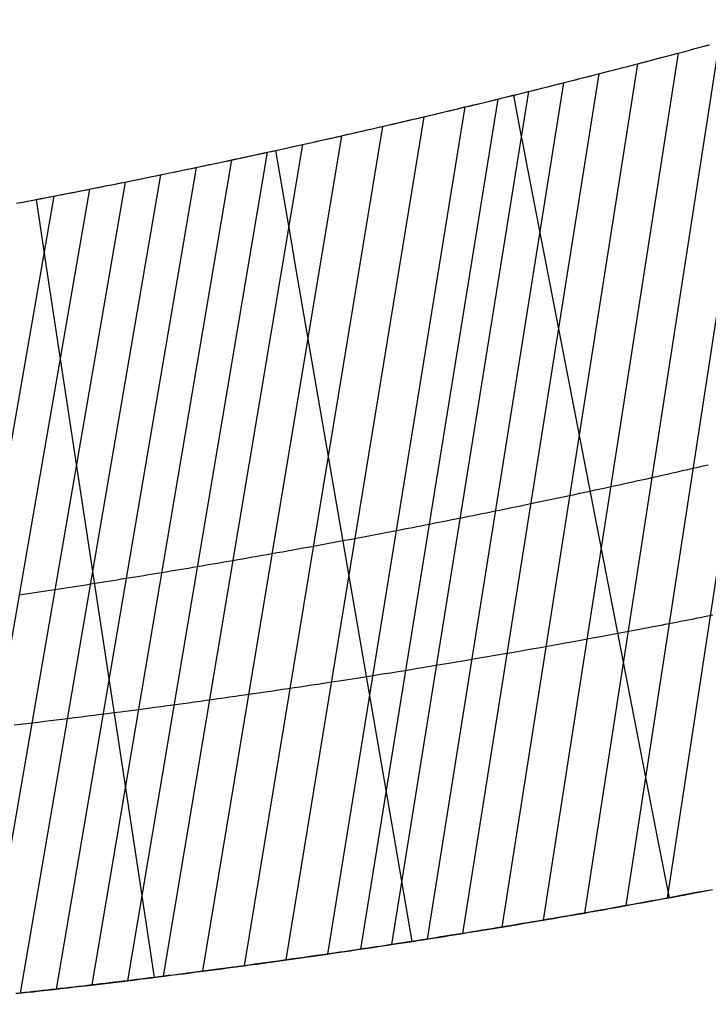
# Model space of a CAD drawing. Units: millimetres. Extents: x 24271 to 133036, y -654612 to 48087.
# Drawn here: x 56842 to 62190, y -620374 to -612726 of the extents above; entities that cross this region are included whole.
import ezdxf

# ---------------------------------------------------------------- set-up
doc = ezdxf.new("R2010")
doc.units = ezdxf.units.MM
doc.header["$LTSCALE"] = 1000
doc.header["$MEASUREMENT"] = 0
doc.layers.add('玻璃', color=4, linetype='Continuous', true_color=0x00ffff)
doc.layers.add('玻璃划分', color=5, linetype='Continuous', true_color=0x0000ff)

msp = doc.modelspace()

# ---------------------------------------------------------------- linework, layer by layer
at = {"layer": '玻璃'}
for p, q in [((62907.5, -612726.5), (61870.1, -619549.4)), ((62590.9, -612814.3), (61549.3, -619608.1)), ((62274, -612900.7), (61228.1, -619665.2)), ((61956.4, -612985.8), (61996.1, -612975.2)), ((61996.1, -612975.2), (62035.8, -612964.7)), ((62035.8, -612964.7), (62075.5, -612954.1)), ((62075.5, -612954.1), (62115.2, -612943.4)), ((62115.2, -612943.4), (62154.9, -612932.8)), ((62154.9, -612932.8), (62194.6, -612922.1)), ((61956.4, -612985.8), (60906.6, -619720.7)), ((61678.4, -613059), (61718.1, -613048.6)), ((61718.1, -613048.6), (61757.8, -613038.2)), ((61757.8, -613038.2), (61797.5, -613027.8)), ((61797.5, -613027.8), (61837.3, -613017.3)), ((61837.3, -613017.3), (61877, -613006.8)), ((61877, -613006.8), (61916.7, -612996.3)), ((61916.7, -612996.3), (61956.4, -612985.8)), ((61638.7, -613069.4), (60585, -619774.6)), ((61376.5, -613137.1), (61414, -613127.5)), ((61414, -613127.5), (61451.4, -613117.9)), ((61451.4, -613117.9), (61488.9, -613108.2)), ((61488.9, -613108.2), (61526.3, -613098.5)), ((61526.3, -613098.5), (61563.8, -613088.8)), ((61563.8, -613088.8), (61601.2, -613079.1)), ((61601.2, -613079.1), (61638.7, -613069.4)), ((61638.7, -613069.4), (61678.4, -613059)), ((61339, -613146.8), (60281.6, -619824.1)), ((61065.9, -613216.1), (61100, -613207.5)), ((61100, -613207.5), (61134.2, -613198.9)), ((61134.2, -613198.9), (61168.4, -613190.2)), ((61168.4, -613190.2), (61202.5, -613181.6)), ((61202.5, -613181.6), (61236.6, -613172.9)), ((61236.6, -613172.9), (61270.8, -613164.2)), ((61270.8, -613164.2), (61304.9, -613155.5)), ((61304.9, -613155.5), (61339, -613146.8)), ((61339, -613146.8), (61376.5, -613137.1)), ((60792.5, -613284.4), (59728.9, -619910.5)), ((61065.9, -613216.1), (60005.3, -619867.8)), ((60733.3, -613299), (60792.5, -613284.4)), ((60792.5, -613284.4), (60826.7, -613275.9)), ((60826.7, -613275.9), (60860.9, -613267.4)), ((60860.9, -613267.4), (60895, -613258.9)), ((60895, -613258.9), (60929.2, -613250.4)), ((60929.2, -613250.4), (60963.4, -613241.8)), ((60963.4, -613241.8), (60997.6, -613233.3)), ((60997.6, -613233.3), (61031.7, -613224.7)), ((61031.7, -613224.7), (61065.9, -613216.1)), ((60555.7, -613342.7), (59489.3, -619946.5)), ((60459.8, -613366), (60491.7, -613358.2)), ((60491.7, -613358.2), (60523.7, -613350.5)), ((60523.7, -613350.5), (60555.7, -613342.7)), ((60555.7, -613342.7), (60614.9, -613328.2)), ((60614.9, -613328.2), (60674.1, -613313.6)), ((60674.1, -613313.6), (60733.3, -613299)), ((60299.9, -613404.6), (59231.1, -619984.3)), ((60140.2, -613442.8), (60180.1, -613433.3)), ((60180.1, -613433.3), (60220, -613423.8)), ((60220, -613423.8), (60259.9, -613414.2)), ((60259.9, -613414.2), (60299.9, -613404.6)), ((60299.9, -613404.6), (60331.8, -613397)), ((60331.8, -613397), (60363.8, -613389.2)), ((60363.8, -613389.2), (60395.8, -613381.5)), ((60395.8, -613381.5), (60427.8, -613373.8)), ((60427.8, -613373.8), (60459.8, -613366)), ((59980.5, -613480.6), (58908.3, -620030.2)), ((59820.5, -613518.2), (59860.5, -613508.8)), ((59860.5, -613508.8), (59900.5, -613499.4)), ((59900.5, -613499.4), (59940.5, -613490.1)), ((59940.5, -613490.1), (59980.5, -613480.6)), ((59980.5, -613480.6), (60020.5, -613471.2)), ((60020.5, -613471.2), (60060.4, -613461.8)), ((60060.4, -613461.8), (60100.3, -613452.3)), ((60100.3, -613452.3), (60140.2, -613442.8)), ((59660.3, -613555.3), (58585.1, -620074.6)), ((59500.2, -613592.1), (59540.3, -613582.9)), ((59540.3, -613582.9), (59580.3, -613573.7)), ((59580.3, -613573.7), (59620.3, -613564.5)), ((59620.3, -613564.5), (59660.3, -613555.3)), ((59660.3, -613555.3), (59700.3, -613546.1)), ((59700.3, -613546.1), (59740.4, -613536.8)), ((59740.4, -613536.8), (59780.4, -613527.5)), ((59780.4, -613527.5), (59820.5, -613518.2)), ((59340.1, -613628.5), (58261.8, -620117.5)), ((59151.1, -613670.9), (59188.9, -613662.5)), ((59188.9, -613662.5), (59226.7, -613654)), ((59226.7, -613654), (59264.5, -613645.5)), ((59264.5, -613645.5), (59302.3, -613637)), ((59302.3, -613637), (59340.1, -613628.5)), ((59340.1, -613628.5), (59380.2, -613619.4)), ((59380.2, -613619.4), (59420.2, -613610.3)), ((59420.2, -613610.3), (59460.2, -613601.2)), ((59460.2, -613601.2), (59500.2, -613592.1)), ((59037.6, -613696.2), (57956.9, -620156.5)), ((58797, -613749.1), (58831.4, -613741.6)), ((58831.4, -613741.6), (58865.7, -613734.1)), ((58865.7, -613734.1), (58900.1, -613726.5)), ((58900.1, -613726.5), (58934.5, -613719)), ((58934.5, -613719), (58968.8, -613711.4)), ((58968.8, -613711.4), (59003.2, -613703.8)), ((59003.2, -613703.8), (59037.6, -613696.2)), ((59037.6, -613696.2), (59075.4, -613687.8)), ((59075.4, -613687.8), (59113.2, -613679.4)), ((59113.2, -613679.4), (59151.1, -613670.9)), ((58487.5, -613815.9), (57401.9, -620224.1)), ((58762.6, -613756.6), (57679.5, -620190.8)), ((58453, -613823.2), (58487.5, -613815.9)), ((58487.5, -613815.9), (58521.9, -613808.5)), ((58521.9, -613808.5), (58556.3, -613801.1)), ((58556.3, -613801.1), (58590.7, -613793.7)), ((58590.7, -613793.7), (58625.1, -613786.3)), ((58625.1, -613786.3), (58659.5, -613778.9)), ((58659.5, -613778.9), (58693.9, -613771.5)), ((58693.9, -613771.5), (58728.2, -613764)), ((58728.2, -613764), (58762.6, -613756.6)), ((58762.6, -613756.6), (58797, -613749.1)), ((58211.8, -613874.2), (57124.2, -620256.3)), ((58073.9, -613902.9), (58108.4, -613895.8)), ((58108.4, -613895.8), (58142.8, -613888.6)), ((58142.8, -613888.6), (58177.3, -613881.4)), ((58177.3, -613881.4), (58211.8, -613874.2)), ((58211.8, -613874.2), (58246.3, -613867)), ((58246.3, -613867), (58280.7, -613859.7)), ((58280.7, -613859.7), (58315.2, -613852.4)), ((58315.2, -613852.4), (58349.7, -613845.2)), ((58349.7, -613845.2), (58384.1, -613837.9)), ((58384.1, -613837.9), (58418.6, -613830.5)), ((58418.6, -613830.5), (58453, -613823.2)), ((57936, -613931.4), (56846.3, -620287.4)), ((57729, -613973.7), (57763.5, -613966.7)), ((57763.5, -613966.7), (57798, -613959.6)), ((57798, -613959.6), (57832.5, -613952.6)), ((57832.5, -613952.6), (57867, -613945.6)), ((57867, -613945.6), (57901.5, -613938.5)), ((57901.5, -613938.5), (57936, -613931.4)), ((57936, -613931.4), (57970.4, -613924.3)), ((57970.4, -613924.3), (58004.9, -613917.2)), ((58004.9, -613917.2), (58039.4, -613910.1)), ((58039.4, -613910.1), (58073.9, -613902.9)), ((57383.8, -614042.7), (56290.1, -620346.4)), ((57660, -613987.6), (56568.2, -620317.5)), ((57314.7, -614056.3), (57349.3, -614049.5)), ((57349.3, -614049.5), (57383.8, -614042.7)), ((57383.8, -614042.7), (57418.3, -614035.9)), ((57418.3, -614035.9), (57452.9, -614029)), ((57452.9, -614029), (57487.4, -614022.2)), ((57487.4, -614022.2), (57521.9, -614015.3)), ((57521.9, -614015.3), (57556.4, -614008.4)), ((57556.4, -614008.4), (57590.9, -614001.5)), ((57590.9, -614001.5), (57625.5, -613994.5)), ((57625.5, -613994.5), (57660, -613987.6)), ((57660, -613987.6), (57694.5, -613980.6)), ((57694.5, -613980.6), (57729, -613973.7)), ((57107.4, -614096.8), (56012.1, -620374.4)), ((56934.5, -614130), (56969.1, -614123.4)), ((56969.1, -614123.4), (57003.7, -614116.8)), ((57003.7, -614116.8), (57038.3, -614110.1)), ((57038.3, -614110.1), (57072.9, -614103.4)), ((57072.9, -614103.4), (57107.4, -614096.8)), ((57107.4, -614096.8), (57142, -614090.1)), ((57142, -614090.1), (57176.5, -614083.3)), ((57176.5, -614083.3), (57211.1, -614076.6)), ((57211.1, -614076.6), (57245.6, -614069.9)), ((57245.6, -614069.9), (57280.2, -614063.1)), ((57280.2, -614063.1), (57314.7, -614056.3)), ((56830.8, -614149.8), (56865.4, -614143.2)), ((56865.4, -614143.2), (56900, -614136.6)), ((56900, -614136.6), (56934.5, -614130)), ((62149.8, -616193), (62189.7, -616183.9)), ((61790.9, -616274.1), (61830.8, -616265.2)), ((61830.8, -616265.2), (61870.7, -616256.2)), ((61870.7, -616256.2), (61910.6, -616247.3)), ((61910.6, -616247.3), (61950.5, -616238.3)), ((61950.5, -616238.3), (61990.4, -616229.3)), ((61990.4, -616229.3), (62030.2, -616220.3)), ((62030.2, -616220.3), (62070.1, -616211.2)), ((62070.1, -616211.2), (62110, -616202.1)), ((62110, -616202.1), (62149.8, -616193)), ((61471.4, -616344.6), (61511.4, -616335.8)), ((61511.4, -616335.8), (61551.3, -616327.1)), ((61551.3, -616327.1), (61591.3, -616318.3)), ((61591.3, -616318.3), (61631.2, -616309.5)), ((61631.2, -616309.5), (61671.2, -616300.7)), ((61671.2, -616300.7), (61711.1, -616291.8)), ((61711.1, -616291.8), (61751, -616283)), ((61751, -616283), (61790.9, -616274.1)), ((61111.8, -616422), (61151.8, -616413.5)), ((61151.8, -616413.5), (61191.8, -616405)), ((61191.8, -616405), (61231.7, -616396.4)), ((61231.7, -616396.4), (61271.7, -616387.8)), ((61271.7, -616387.8), (61311.6, -616379.2)), ((61311.6, -616379.2), (61351.6, -616370.6)), ((61351.6, -616370.6), (61391.5, -616361.9)), ((61391.5, -616361.9), (61431.5, -616353.3)), ((61431.5, -616353.3), (61471.4, -616344.6)), ((60741.6, -616499.6), (60776, -616492.5)), ((60776, -616492.5), (60810.3, -616485.4)), ((60810.3, -616485.4), (60848, -616477.6)), ((60848, -616477.6), (60885.7, -616469.7)), ((60885.7, -616469.7), (60923.4, -616461.8)), ((60923.4, -616461.8), (60961.1, -616453.9)), ((60961.1, -616453.9), (60998.8, -616445.9)), ((60998.8, -616445.9), (61036.5, -616438)), ((61036.5, -616438), (61074.1, -616430)), ((61074.1, -616430), (61111.8, -616422)), ((60363.8, -616576.8), (60398.2, -616569.8)), ((60398.2, -616569.8), (60432.5, -616562.9)), ((60432.5, -616562.9), (60466.9, -616555.9)), ((60466.9, -616555.9), (60501.2, -616549)), ((60501.2, -616549), (60535.6, -616542)), ((60535.6, -616542), (60569.9, -616535)), ((60569.9, -616535), (60604.3, -616527.9)), ((60604.3, -616527.9), (60638.6, -616520.9)), ((60638.6, -616520.9), (60673, -616513.8)), ((60673, -616513.8), (60707.3, -616506.7)), ((60707.3, -616506.7), (60741.6, -616499.6)), ((59990.4, -616650.9), (60022.5, -616644.6)), ((60022.5, -616644.6), (60082.1, -616632.9)), ((60082.1, -616632.9), (60141.6, -616621.1)), ((60141.6, -616621.1), (60201.1, -616609.3)), ((60201.1, -616609.3), (60260.7, -616597.4)), ((60260.7, -616597.4), (60295.1, -616590.6)), ((60295.1, -616590.6), (60329.4, -616583.7)), ((60329.4, -616583.7), (60363.8, -616576.8)), ((59564.8, -616732.7), (59605, -616725.1)), ((59605, -616725.1), (59645.1, -616717.5)), ((59645.1, -616717.5), (59685.2, -616709.8)), ((59685.2, -616709.8), (59725.4, -616702.2)), ((59725.4, -616702.2), (59765.5, -616694.5)), ((59765.5, -616694.5), (59797.6, -616688.3)), ((59797.6, -616688.3), (59829.8, -616682.1)), ((59829.8, -616682.1), (59861.9, -616675.9)), ((59861.9, -616675.9), (59894, -616669.6)), ((59894, -616669.6), (59926.1, -616663.4)), ((59926.1, -616663.4), (59958.3, -616657.1)), ((59958.3, -616657.1), (59990.4, -616650.9)), ((59162.9, -616807.6), (59203.1, -616800.2)), ((59203.1, -616800.2), (59243.4, -616792.8)), ((59243.4, -616792.8), (59283.6, -616785.4)), ((59283.6, -616785.4), (59323.8, -616777.9)), ((59323.8, -616777.9), (59364, -616770.4)), ((59364, -616770.4), (59404.2, -616762.9)), ((59404.2, -616762.9), (59444.4, -616755.4)), ((59444.4, -616755.4), (59484.5, -616747.9)), ((59484.5, -616747.9), (59524.7, -616740.3)), ((59524.7, -616740.3), (59564.8, -616732.7)), ((58763, -616879.7), (58801, -616873)), ((58801, -616873), (58841.2, -616865.8)), ((58841.2, -616865.8), (58881.4, -616858.6)), ((58881.4, -616858.6), (58921.6, -616851.4)), ((58921.6, -616851.4), (58961.9, -616844.1)), ((58961.9, -616844.1), (59002.1, -616836.9)), ((59002.1, -616836.9), (59042.3, -616829.6)), ((59042.3, -616829.6), (59082.5, -616822.3)), ((59082.5, -616822.3), (59122.7, -616815)), ((59122.7, -616815), (59162.9, -616807.6)), ((58324.6, -616956.1), (58359.2, -616950.2)), ((58359.2, -616950.2), (58393.7, -616944.2)), ((58393.7, -616944.2), (58428.2, -616938.3)), ((58428.2, -616938.3), (58462.7, -616932.3)), ((58462.7, -616932.3), (58497.3, -616926.3)), ((58497.3, -616926.3), (58535.2, -616919.7)), ((58535.2, -616919.7), (58573.2, -616913.1)), ((58573.2, -616913.1), (58611.2, -616906.5)), ((58611.2, -616906.5), (58649.1, -616899.8)), ((58649.1, -616899.8), (58687.1, -616893.1)), ((58687.1, -616893.1), (58725.1, -616886.4)), ((58725.1, -616886.4), (58763, -616879.7)), ((57840.9, -617037.1), (57875.5, -617031.4)), ((57875.5, -617031.4), (57910.1, -617025.7)), ((57910.1, -617025.7), (57944.7, -617020)), ((57944.7, -617020), (57979.2, -617014.3)), ((57979.2, -617014.3), (58013.8, -617008.5)), ((58013.8, -617008.5), (58048.3, -617002.8)), ((58048.3, -617002.8), (58082.9, -616997)), ((58082.9, -616997), (58117.4, -616991.2)), ((58117.4, -616991.2), (58152, -616985.4)), ((58152, -616985.4), (58186.5, -616979.5)), ((58186.5, -616979.5), (58221, -616973.7)), ((58221, -616973.7), (58255.6, -616967.8)), ((58255.6, -616967.8), (58290.1, -616962)), ((58290.1, -616962), (58324.6, -616956.1)), ((57391.1, -617109.4), (57425.7, -617103.9)), ((57425.7, -617103.9), (57460.4, -617098.5)), ((57460.4, -617098.5), (57495, -617093)), ((57495, -617093), (57529.6, -617087.5)), ((57529.6, -617087.5), (57564.2, -617081.9)), ((57564.2, -617081.9), (57598.8, -617076.4)), ((57598.8, -617076.4), (57633.4, -617070.8)), ((57633.4, -617070.8), (57668, -617065.2)), ((57668, -617065.2), (57702.6, -617059.6)), ((57702.6, -617059.6), (57737.2, -617054)), ((57737.2, -617054), (57771.8, -617048.4)), ((57771.8, -617048.4), (57806.3, -617042.7)), ((57806.3, -617042.7), (57840.9, -617037.1)), ((56871.6, -617189.4), (56906.3, -617184.2)), ((56906.3, -617184.2), (56940.9, -617178.9)), ((56940.9, -617178.9), (56975.5, -617173.7)), ((56975.5, -617173.7), (57010.2, -617168.4)), ((57010.2, -617168.4), (57044.8, -617163.1)), ((57044.8, -617163.1), (57079.5, -617157.8)), ((57079.5, -617157.8), (57114.1, -617152.5)), ((57114.1, -617152.5), (57148.7, -617147.2)), ((57148.7, -617147.2), (57183.4, -617141.8)), ((57183.4, -617141.8), (57218, -617136.5)), ((57218, -617136.5), (57252.6, -617131.1)), ((57252.6, -617131.1), (57287.3, -617125.7)), ((57287.3, -617125.7), (57321.9, -617120.3)), ((57321.9, -617120.3), (57356.5, -617114.9)), ((57356.5, -617114.9), (57391.1, -617109.4)), ((56837, -617194.6), (56871.6, -617189.4)), ((61870.1, -619549.4), (61830.1, -619556.9)), ((61910.2, -619542), (61870.1, -619549.4)), ((61950.3, -619534.5), (61910.2, -619542)), ((61990.3, -619527), (61950.3, -619534.5)), ((62030.4, -619519.5), (61990.3, -619527)), ((62070.4, -619512), (62030.4, -619519.5)), ((62110.5, -619504.4), (62070.4, -619512)), ((62150.5, -619496.9), (62110.5, -619504.4)), ((62190.6, -619489.2), (62150.5, -619496.9)), ((61428.8, -619629.7), (61388.7, -619636.8)), ((61469, -619622.5), (61428.8, -619629.7)), ((61509.1, -619615.3), (61469, -619622.5)), ((61549.3, -619608.1), (61509.1, -619615.3)), ((61589.4, -619600.8), (61549.3, -619608.1)), ((61629.5, -619593.6), (61589.4, -619600.8)), ((61669.7, -619586.3), (61629.5, -619593.6)), ((61709.8, -619579), (61669.7, -619586.3)), ((61749.9, -619571.6), (61709.8, -619579)), ((61790, -619564.2), (61749.9, -619571.6)), ((61830.1, -619556.9), (61790, -619564.2)), ((60986.9, -619707), (60946.8, -619713.9)), ((61027.1, -619700.1), (60986.9, -619707)), ((61067.3, -619693.1), (61027.1, -619700.1)), ((61107.5, -619686.2), (61067.3, -619693.1)), ((61147.7, -619679.2), (61107.5, -619686.2)), ((61187.9, -619672.2), (61147.7, -619679.2)), ((61228.1, -619665.2), (61187.9, -619672.2)), ((61268.2, -619658.1), (61228.1, -619665.2)), ((61308.4, -619651.1), (61268.2, -619658.1)), ((61348.5, -619644), (61308.4, -619651.1)), ((61388.7, -619636.8), (61348.5, -619644)), ((60547, -619780.9), (60509.1, -619787.1)), ((60585, -619774.6), (60547, -619780.9)), ((60625.2, -619768), (60585, -619774.6)), ((60665.4, -619761.3), (60625.2, -619768)), ((60705.6, -619754.6), (60665.4, -619761.3)), ((60745.8, -619747.9), (60705.6, -619754.6)), ((60786, -619741.1), (60745.8, -619747.9)), ((60826.2, -619734.3), (60786, -619741.1)), ((60866.4, -619727.5), (60826.2, -619734.3)), ((60906.6, -619720.7), (60866.4, -619727.5)), ((60946.8, -619713.9), (60906.6, -619720.7)), ((60074.4, -619857), (60039.8, -619862.4)), ((60108.9, -619851.5), (60074.4, -619857)), ((60143.4, -619846.1), (60108.9, -619851.5)), ((60178, -619840.6), (60143.4, -619846.1)), ((60212.5, -619835.1), (60178, -619840.6)), ((60247, -619829.6), (60212.5, -619835.1)), ((60281.6, -619824.1), (60247, -619829.6)), ((60319.5, -619818), (60281.6, -619824.1)), ((60357.4, -619811.8), (60319.5, -619818)), ((60395.4, -619805.7), (60357.4, -619811.8)), ((60433.3, -619799.5), (60395.4, -619805.7)), ((60471.2, -619793.3), (60433.3, -619799.5)), ((60509.1, -619787.1), (60471.2, -619793.3)), ((59549.2, -619937.5), (59519.3, -619942)), ((59579.1, -619933.1), (59549.2, -619937.5)), ((59609.1, -619928.6), (59579.1, -619933.1)), ((59639, -619924.1), (59609.1, -619928.6)), ((59669, -619919.5), (59639, -619924.1)), ((59698.9, -619915), (59669, -619919.5)), ((59728.9, -619910.5), (59698.9, -619915)), ((59763.4, -619905.2), (59728.9, -619910.5)), ((59798, -619899.9), (59763.4, -619905.2)), ((59832.6, -619894.6), (59798, -619899.9)), ((59867.1, -619889.3), (59832.6, -619894.6)), ((59901.7, -619883.9), (59867.1, -619889.3)), ((59936.2, -619878.6), (59901.7, -619883.9)), ((59970.8, -619873.2), (59936.2, -619878.6)), ((60005.3, -619867.8), (59970.8, -619873.2)), ((60039.8, -619862.4), (60005.3, -619867.8)), ((59029.4, -620013.2), (58989, -620018.9)), ((59069.7, -620007.4), (59029.4, -620013.2)), ((59110.1, -620001.7), (59069.7, -620007.4)), ((59150.5, -619995.9), (59110.1, -620001.7)), ((59190.8, -619990.1), (59150.5, -619995.9)), ((59231.1, -619984.3), (59190.8, -619990.1)), ((59263.4, -619979.6), (59231.1, -619984.3)), ((59295.7, -619974.9), (59263.4, -619979.6)), ((59328, -619970.2), (59295.7, -619974.9)), ((59360.2, -619965.5), (59328, -619970.2)), ((59392.5, -619960.8), (59360.2, -619965.5)), ((59424.8, -619956), (59392.5, -619960.8)), ((59457, -619951.2), (59424.8, -619956)), ((59489.3, -619946.5), (59457, -619951.2)), ((59519.3, -619942), (59489.3, -619946.5)), ((58463.9, -620090.8), (58423.5, -620096.2)), ((58504.3, -620085.4), (58463.9, -620090.8)), ((58544.7, -620080), (58504.3, -620085.4)), ((58585.1, -620074.6), (58544.7, -620080)), ((58625.5, -620069.1), (58585.1, -620074.6)), ((58665.9, -620063.6), (58625.5, -620069.1)), ((58706.3, -620058.1), (58665.9, -620063.6)), ((58746.7, -620052.6), (58706.3, -620058.1)), ((58787.1, -620047), (58746.7, -620052.6)), ((58827.5, -620041.4), (58787.1, -620047)), ((58867.9, -620035.8), (58827.5, -620041.4)), ((58908.3, -620030.2), (58867.9, -620035.8)), ((58948.6, -620024.5), (58908.3, -620030.2)), ((58989, -620018.9), (58948.6, -620024.5)), ((57887.6, -620165.2), (57852.9, -620169.5)), ((57922.3, -620160.8), (57887.6, -620165.2)), ((57956.9, -620156.5), (57922.3, -620160.8)), ((57995.1, -620151.7), (57956.9, -620156.5)), ((58033.2, -620146.9), (57995.1, -620151.7)), ((58071.3, -620142), (58033.2, -620146.9)), ((58109.4, -620137.1), (58071.3, -620142)), ((58147.5, -620132.3), (58109.4, -620137.1)), ((58185.6, -620127.3), (58147.5, -620132.3)), ((58223.7, -620122.4), (58185.6, -620127.3)), ((58261.8, -620117.5), (58223.7, -620122.4)), ((58302.2, -620112.2), (58261.8, -620117.5)), ((58342.6, -620106.9), (58302.2, -620112.2)), ((58383.1, -620101.6), (58342.6, -620106.9)), ((58423.5, -620096.2), (58383.1, -620101.6)), ((57228.3, -620244.3), (57193.6, -620248.3)), ((57263, -620240.3), (57228.3, -620244.3)), ((57297.7, -620236.3), (57263, -620240.3)), ((57332.4, -620232.3), (57297.7, -620236.3)), ((57367.1, -620228.2), (57332.4, -620232.3)), ((57401.9, -620224.1), (57367.1, -620228.2)), ((57436.6, -620220), (57401.9, -620224.1)), ((57471.3, -620215.9), (57436.6, -620220)), ((57506, -620211.8), (57471.3, -620215.9)), ((57540.7, -620207.6), (57506, -620211.8)), ((57575.4, -620203.5), (57540.7, -620207.6)), ((57610.1, -620199.3), (57575.4, -620203.5)), ((57644.8, -620195.1), (57610.1, -620199.3)), ((57679.5, -620190.8), (57644.8, -620195.1)), ((57714.2, -620186.6), (57679.5, -620190.8)), ((57748.9, -620182.4), (57714.2, -620186.6)), ((57783.6, -620178.1), (57748.9, -620182.4)), ((57818.2, -620173.8), (57783.6, -620178.1)), ((57852.9, -620169.5), (57818.2, -620173.8)), ((56846.3, -620287.4), (56811.5, -620291.2)), ((56881, -620283.6), (56846.3, -620287.4)), ((56915.8, -620279.7), (56881, -620283.6)), ((56950.5, -620275.9), (56915.8, -620279.7)), ((56985.3, -620272), (56950.5, -620275.9)), ((57020, -620268.1), (56985.3, -620272)), ((57054.7, -620264.2), (57020, -620268.1)), ((57089.4, -620260.2), (57054.7, -620264.2)), ((57124.2, -620256.3), (57089.4, -620260.2)), ((57158.9, -620252.3), (57124.2, -620256.3)), ((57193.6, -620248.3), (57158.9, -620252.3))]:
    msp.add_line(p, q, dxfattribs=at)
at = {"layer": '玻璃划分'}
for p, q in [((61956.4, -612985.8), (62016.9, -612969.7)), ((62016.9, -612969.7), (62077.4, -612953.6)), ((62077.4, -612953.6), (62137.8, -612937.4)), ((62137.8, -612937.4), (62198.3, -612921.2)), ((61651.3, -613066.1), (61712.3, -613050.1)), ((61712.3, -613050.1), (61773.4, -613034.1)), ((61773.4, -613034.1), (61834.4, -613018.1)), ((61834.4, -613018.1), (61895.4, -613002)), ((61895.4, -613002), (61956.4, -612985.8)), ((61345.9, -613145), (61407, -613129.3)), ((61407, -613129.3), (61468.1, -613113.6)), ((61468.1, -613113.6), (61529.2, -613097.8)), ((61529.2, -613097.8), (61590.3, -613081.9)), ((61590.3, -613081.9), (61651.3, -613066.1)), ((61040.2, -613222.6), (61101.3, -613207.2)), ((61101.3, -613207.2), (61162.5, -613191.7)), ((61162.5, -613191.7), (61223.6, -613176.2)), ((61223.6, -613176.2), (61284.8, -613160.6)), ((61284.8, -613160.6), (61345.9, -613145)), ((60734.1, -613298.9), (60795.3, -613283.7)), ((60795.3, -613283.7), (60856.5, -613268.5)), ((60856.5, -613268.5), (60917.8, -613253.3)), ((60917.8, -613253.3), (60979, -613237.9)), ((60979, -613237.9), (61040.2, -613222.6)), ((60427.7, -613373.8), (60489, -613358.9)), ((60489, -613358.9), (60550.3, -613344)), ((60550.3, -613344), (60611.5, -613329)), ((60611.5, -613329), (60672.8, -613314)), ((60672.8, -613314), (60734.1, -613298.9)), ((60675.4, -613313.3), (60689.1, -613384.2)), ((60120.9, -613447.4), (60182.3, -613432.8)), ((60182.3, -613432.8), (60243.7, -613418.1)), ((60243.7, -613418.1), (60305, -613403.4)), ((60305, -613403.4), (60366.3, -613388.6)), ((60366.3, -613388.6), (60427.7, -613373.8)), ((60689.1, -613384.2), (60734.8, -613620.9)), ((59813.9, -613519.7), (59875.3, -613505.3)), ((59875.3, -613505.3), (59936.7, -613490.9)), ((59936.7, -613490.9), (59998.2, -613476.5)), ((59998.2, -613476.5), (60059.5, -613462)), ((60059.5, -613462), (60120.9, -613447.4)), ((59445, -613604.7), (59506.5, -613590.6)), ((59506.5, -613590.6), (59568, -613576.6)), ((59568, -613576.6), (59629.5, -613562.4)), ((59629.5, -613562.4), (59691, -613548.2)), ((59691, -613548.2), (59752.4, -613534)), ((59752.4, -613534), (59813.9, -613519.7)), ((59137.3, -613674), (59198.9, -613660.3)), ((59198.9, -613660.3), (59260.4, -613646.4)), ((59260.4, -613646.4), (59322, -613632.6)), ((59322, -613632.6), (59383.5, -613618.6)), ((59383.5, -613618.6), (59445, -613604.7)), ((60734.8, -613620.9), (60748.7, -613692.8)), ((58788.3, -613751), (58839.6, -613739.8)), ((58827.8, -613742.4), (58956.7, -614492.5)), ((58839.6, -613739.8), (58890.9, -613728.5)), ((58890.9, -613728.5), (58952.5, -613715)), ((58952.5, -613715), (59014.1, -613701.4)), ((59014.1, -613701.4), (59075.7, -613687.7)), ((59075.7, -613687.7), (59137.3, -613674)), ((60748.7, -613692.8), (60773.3, -613819.8)), ((58446.7, -613824.6), (58509.2, -613811.2)), ((58509.2, -613811.2), (58571.8, -613797.8)), ((58571.8, -613797.8), (58634.3, -613784.4)), ((58634.3, -613784.4), (58685.6, -613773.3)), ((58685.6, -613773.3), (58736.9, -613762.1)), ((58736.9, -613762.1), (58788.3, -613751)), ((60773.3, -613819.8), (61798.7, -619103.5)), ((58071.3, -613903.5), (58133.9, -613890.5)), ((58133.9, -613890.5), (58196.5, -613877.4)), ((58196.5, -613877.4), (58259, -613864.3)), ((58259, -613864.3), (58321.6, -613851.1)), ((58321.6, -613851.1), (58384.2, -613837.8)), ((58384.2, -613837.8), (58446.7, -613824.6)), ((57695.4, -613980.4), (57758.1, -613967.7)), ((57758.1, -613967.7), (57820.7, -613955)), ((57820.7, -613955), (57883.4, -613942.2)), ((57883.4, -613942.2), (57946, -613929.3)), ((57946, -613929.3), (58008.7, -613916.4)), ((58008.7, -613916.4), (58071.3, -613903.5)), ((57319.2, -614055.4), (57381.9, -614043.1)), ((57381.9, -614043.1), (57444.6, -614030.7)), ((57444.6, -614030.7), (57507.4, -614018.2)), ((57507.4, -614018.2), (57570.1, -614005.7)), ((57570.1, -614005.7), (57632.7, -613993.1)), ((57632.7, -613993.1), (57695.4, -613980.4)), ((56942.6, -614128.5), (57005.4, -614116.5)), ((56969.5, -614123.3), (57055.9, -614697.1)), ((57005.4, -614116.5), (57068.1, -614104.4)), ((57068.1, -614104.4), (57130.9, -614092.2)), ((57130.9, -614092.2), (57193.7, -614080)), ((57193.7, -614080), (57256.4, -614067.8)), ((57256.4, -614067.8), (57319.2, -614055.4)), ((56816.9, -614152.4), (56879.7, -614140.5)), ((56879.7, -614140.5), (56942.6, -614128.5)), ((58956.7, -614492.5), (58956.7, -614492.5)), ((58956.7, -614492.5), (58979.3, -614623.5)), ((58979.3, -614623.5), (58989.3, -614681.9)), ((57055.9, -614697.1), (57218.6, -615770.5)), ((58989.3, -614681.9), (58989.3, -614681.9)), ((58989.3, -614681.9), (59745.1, -619056.6)), ((57218.6, -615770.5), (57652.4, -618625.1)), ((61912.8, -617413.6), (61882.7, -617419.4)), ((61942.9, -617407.8), (61912.8, -617413.6)), ((61973, -617401.9), (61942.9, -617407.8)), ((62003.1, -617396), (61973, -617401.9)), ((62033.3, -617390.2), (62003.1, -617396)), ((62063.4, -617384.3), (62033.3, -617390.2)), ((62093.5, -617378.3), (62063.4, -617384.3)), ((62123.6, -617372.4), (62093.5, -617378.3)), ((62173.7, -617362.5), (62123.6, -617372.4)), ((62223.9, -617352.5), (62173.7, -617362.5)), ((61515.9, -617489.3), (61460.6, -617499.7)), ((61571.2, -617478.9), (61515.9, -617489.3)), ((61626.5, -617468.5), (61571.2, -617478.9)), ((61681.8, -617458), (61626.5, -617468.5)), ((61722, -617450.3), (61681.8, -617458)), ((61762.2, -617442.6), (61722, -617450.3)), ((61792.3, -617436.9), (61762.2, -617442.6)), ((61822.4, -617431.1), (61792.3, -617436.9)), ((61852.6, -617425.3), (61822.4, -617431.1)), ((61882.7, -617419.4), (61852.6, -617425.3)), ((61090.9, -617567.7), (61038, -617577.2)), ((61143.7, -617558.1), (61090.9, -617567.7)), ((61196.5, -617548.5), (61143.7, -617558.1)), ((61249.4, -617538.8), (61196.5, -617548.5)), ((61302.2, -617529.1), (61249.4, -617538.8)), ((61355, -617519.3), (61302.2, -617529.1)), ((61407.8, -617509.5), (61355, -617519.3)), ((61460.6, -617499.7), (61407.8, -617509.5)), ((60705.7, -617636.3), (60650.3, -617645.9)), ((60761.1, -617626.5), (60705.7, -617636.3)), ((60816.5, -617616.8), (60761.1, -617626.5)), ((60871.9, -617606.9), (60816.5, -617616.8)), ((60927.3, -617597.1), (60871.9, -617606.9)), ((60982.7, -617587.2), (60927.3, -617597.1)), ((61038, -617577.2), (60982.7, -617587.2)), ((60231.1, -617717.7), (60190.6, -617724.4)), ((60271.5, -617710.9), (60231.1, -617717.7)), ((60312, -617704), (60271.5, -617710.9)), ((60352.4, -617697.2), (60312, -617704)), ((60382.7, -617692), (60352.4, -617697.2)), ((60413.1, -617686.9), (60382.7, -617692)), ((60443.4, -617681.7), (60413.1, -617686.9)), ((60473.7, -617676.5), (60443.4, -617681.7)), ((60504, -617671.3), (60473.7, -617676.5)), ((60534.3, -617666.1), (60504, -617671.3)), ((60564.6, -617660.8), (60534.3, -617666.1)), ((60594.9, -617655.6), (60564.6, -617660.8)), ((60650.3, -617645.9), (60594.9, -617655.6)), ((59765.9, -617794.1), (59720.4, -617801.4)), ((59816.5, -617785.9), (59765.9, -617794.1)), ((59867.1, -617777.7), (59816.5, -617785.9)), ((59917.7, -617769.5), (59867.1, -617777.7)), ((59968.2, -617761.3), (59917.7, -617769.5)), ((59998.5, -617756.3), (59968.2, -617761.3)), ((60028.9, -617751.3), (59998.5, -617756.3)), ((60059.2, -617746.3), (60028.9, -617751.3)), ((60089.5, -617741.3), (60059.2, -617746.3)), ((60140.1, -617732.9), (60089.5, -617741.3)), ((60190.6, -617724.4), (60140.1, -617732.9)), ((59322.6, -617863.9), (59246.2, -617875.7)), ((59373.4, -617856.1), (59322.6, -617863.9)), ((59322.6, -617863.9), (59322.6, -617863.9)), ((59424.2, -617848.2), (59373.4, -617856.1)), ((59458.4, -617842.8), (59424.2, -617848.2)), ((59492.6, -617837.5), (59458.4, -617842.8)), ((59538.1, -617830.3), (59492.6, -617837.5)), ((59583.7, -617823.2), (59538.1, -617830.3)), ((59629.3, -617815.9), (59583.7, -617823.2)), ((59674.8, -617808.7), (59629.3, -617815.9)), ((59720.4, -617801.4), (59674.8, -617808.7)), ((58790.8, -617943.8), (58745.2, -617950.5)), ((58836.4, -617937.1), (58790.8, -617943.8)), ((58882, -617930.4), (58836.4, -617937.1)), ((58927.7, -617923.7), (58882, -617930.4)), ((58973.4, -617916.9), (58927.7, -617923.7)), ((59019, -617910), (58973.4, -617916.9)), ((59064.6, -617903.2), (59019, -617910)), ((59110.3, -617896.3), (59064.6, -617903.2)), ((59155.9, -617889.4), (59110.3, -617896.3)), ((59201, -617882.6), (59155.9, -617889.4)), ((59246.2, -617875.7), (59201, -617882.6)), ((59246.2, -617875.7), (59246.2, -617875.7)), ((58243, -618021.8), (58197.3, -618028.1)), ((58288.7, -618015.4), (58243, -618021.8)), ((58334.4, -618009.1), (58288.7, -618015.4)), ((58380.1, -618002.7), (58334.4, -618009.1)), ((58425.7, -617996.3), (58380.1, -618002.7)), ((58471.4, -617989.8), (58425.7, -617996.3)), ((58517.1, -617983.3), (58471.4, -617989.8)), ((58562.7, -617976.8), (58517.1, -617983.3)), ((58608.3, -617970.3), (58562.7, -617976.8)), ((58654, -617963.7), (58608.3, -617970.3)), ((58699.6, -617957.1), (58654, -617963.7)), ((58745.2, -617950.5), (58699.6, -617957.1)), ((57664, -618099.4), (57623.4, -618104.7)), ((57704.7, -618094.1), (57664, -618099.4)), ((57745.4, -618088.8), (57704.7, -618094.1)), ((57786, -618083.5), (57745.4, -618088.8)), ((57836.8, -618076.8), (57786, -618083.5)), ((57887.6, -618070), (57836.8, -618076.8)), ((57938.4, -618063.2), (57887.6, -618070)), ((57989.2, -618056.4), (57938.4, -618063.2)), ((58029.8, -618050.9), (57989.2, -618056.4)), ((58070.4, -618045.4), (58029.8, -618050.9)), ((58111, -618039.9), (58070.4, -618045.4)), ((58151.6, -618034.4), (58111, -618039.9)), ((58197.3, -618028.1), (58151.6, -618034.4)), ((57033.1, -618178.6), (56986.5, -618184.2)), ((57079, -618173.1), (57033.1, -618178.6)), ((57124.8, -618167.5), (57079, -618173.1)), ((57170.7, -618161.8), (57124.8, -618167.5)), ((57216.6, -618156.2), (57170.7, -618161.8)), ((57267.4, -618149.9), (57216.6, -618156.2)), ((57318.3, -618143.5), (57267.4, -618149.9)), ((57369.2, -618137.1), (57318.3, -618143.5)), ((57420, -618130.7), (57369.2, -618137.1)), ((57470.9, -618124.3), (57420, -618130.7)), ((57521.7, -618117.8), (57470.9, -618124.3)), ((57572.5, -618111.3), (57521.7, -618117.8)), ((57623.4, -618104.7), (57572.5, -618111.3)), ((56846.7, -618200.9), (56799.4, -618206.5)), ((56893.3, -618195.4), (56846.7, -618200.9)), ((56939.9, -618189.8), (56893.3, -618195.4)), ((56986.5, -618184.2), (56939.9, -618189.8)), ((57652.4, -618625.1), (57781.6, -619479.8)), ((59745.1, -619056.6), (59887.7, -619886.1)), ((61798.7, -619103.5), (61884.4, -619546.8)), ((57781.6, -619479.8), (57884.8, -620165.5)), ((61795.3, -619563.3), (61848.7, -619553.4)), ((61848.7, -619553.4), (61902.2, -619543.5)), ((61902.2, -619543.5), (61955.6, -619533.5)), ((61955.6, -619533.5), (62009.1, -619523.5)), ((62009.1, -619523.5), (62062.5, -619513.5)), ((62062.5, -619513.5), (62115.9, -619503.4)), ((62115.9, -619503.4), (62169.3, -619493.3)), ((62169.3, -619493.3), (62222.7, -619483.1)), ((61388.7, -619636.8), (61420.8, -619631.1)), ((61420.8, -619631.1), (61474.3, -619621.6)), ((61474.3, -619621.6), (61527.8, -619612)), ((61527.8, -619612), (61581.3, -619602.3)), ((61581.3, -619602.3), (61634.8, -619592.6)), ((61634.8, -619592.6), (61688.3, -619582.9)), ((61688.3, -619582.9), (61741.8, -619573.1)), ((61741.8, -619573.1), (61795.3, -619563.3)), ((60970.9, -619709.7), (61003.1, -619704.2)), ((61003.1, -619704.2), (61035.2, -619698.7)), ((61035.2, -619698.7), (61067.3, -619693.1)), ((61067.3, -619693.1), (61099.5, -619687.6)), ((61099.5, -619687.6), (61131.6, -619682)), ((61131.6, -619682), (61163.8, -619676.4)), ((61163.8, -619676.4), (61195.9, -619670.8)), ((61195.9, -619670.8), (61228, -619665.2)), ((61228, -619665.2), (61260.2, -619659.5)), ((61260.2, -619659.5), (61292.3, -619653.9)), ((61292.3, -619653.9), (61324.4, -619648.2)), ((61324.4, -619648.2), (61356.5, -619642.5)), ((61356.5, -619642.5), (61388.7, -619636.8)), ((60488.5, -619790.5), (60520.7, -619785.2)), ((60520.7, -619785.2), (60552.8, -619779.9)), ((60552.8, -619779.9), (60585, -619774.6)), ((60585, -619774.6), (60617.2, -619769.3)), ((60617.2, -619769.3), (60649.4, -619764)), ((60649.4, -619764), (60681.5, -619758.6)), ((60681.5, -619758.6), (60713.7, -619753.2)), ((60713.7, -619753.2), (60745.8, -619747.9)), ((60745.8, -619747.9), (60778, -619742.5)), ((60778, -619742.5), (60810.2, -619737)), ((60810.2, -619737), (60842.3, -619731.6)), ((60842.3, -619731.6), (60874.4, -619726.2)), ((60874.4, -619726.2), (60906.6, -619720.7)), ((60906.6, -619720.7), (60938.7, -619715.2)), ((60938.7, -619715.2), (60970.9, -619709.7)), ((59990.9, -619870.1), (60048.3, -619861.1)), ((60048.3, -619861.1), (60105.6, -619852.1)), ((60105.6, -619852.1), (60141.4, -619846.4)), ((60141.4, -619846.4), (60177.2, -619840.7)), ((60177.2, -619840.7), (60213, -619835)), ((60213, -619835), (60248.8, -619829.3)), ((60248.8, -619829.3), (60284.6, -619823.6)), ((60284.6, -619823.6), (60320.4, -619817.8)), ((60320.4, -619817.8), (60356.1, -619812)), ((60356.1, -619812), (60391.9, -619806.2)), ((60391.9, -619806.2), (60424.1, -619801)), ((60424.1, -619801), (60456.3, -619795.8)), ((60456.3, -619795.8), (60488.5, -619790.5)), ((59524.5, -619941.2), (59583.2, -619932.5)), ((59583.2, -619932.5), (59641.8, -619923.6)), ((59641.8, -619923.6), (59700.4, -619914.8)), ((59700.4, -619914.8), (59759.1, -619905.9)), ((59759.1, -619905.9), (59817.7, -619896.9)), ((59817.7, -619896.9), (59876.3, -619887.9)), ((59876.3, -619887.9), (59933.6, -619879)), ((59933.6, -619879), (59990.9, -619870.1)), ((59009.8, -620015.9), (59065.1, -620008.1)), ((59065.1, -620008.1), (59120.5, -620000.2)), ((59120.5, -620000.2), (59175.8, -619992.3)), ((59175.8, -619992.3), (59231.1, -619984.3)), ((59231.1, -619984.3), (59289.8, -619975.8)), ((59289.8, -619975.8), (59348.5, -619967.2)), ((59348.5, -619967.2), (59407.2, -619958.6)), ((59407.2, -619958.6), (59465.8, -619949.9)), ((59465.8, -619949.9), (59524.5, -619941.2)), ((58455.7, -620091.9), (58498.9, -620086.2)), ((58498.9, -620086.2), (58542, -620080.4)), ((58542, -620080.4), (58585.1, -620074.6)), ((58585.1, -620074.6), (58628.2, -620068.8)), ((58628.2, -620068.8), (58682.1, -620061.4)), ((58682.1, -620061.4), (58736, -620054.1)), ((58736, -620054.1), (58789.8, -620046.6)), ((58789.8, -620046.6), (58843.7, -620039.2)), ((58843.7, -620039.2), (58899.1, -620031.5)), ((58899.1, -620031.5), (58954.4, -620023.7)), ((58954.4, -620023.7), (59009.8, -620015.9)), ((57819.8, -620173.6), (57868.3, -620167.6)), ((57868.3, -620167.6), (57916.8, -620161.5)), ((57916.8, -620161.5), (57965.4, -620155.4)), ((57965.4, -620155.4), (58013.9, -620149.3)), ((58013.9, -620149.3), (58062.4, -620143.1)), ((58062.4, -620143.1), (58111, -620136.9)), ((58111, -620136.9), (58154.1, -620131.4)), ((58154.1, -620131.4), (58197.2, -620125.9)), ((58197.2, -620125.9), (58240.3, -620120.3)), ((58240.3, -620120.3), (58283.4, -620114.7)), ((58283.4, -620114.7), (58326.5, -620109)), ((58326.5, -620109), (58369.6, -620103.3)), ((58369.6, -620103.3), (58412.7, -620097.6)), ((58412.7, -620097.6), (58455.7, -620091.9)), ((57215.2, -620245.9), (57269.2, -620239.6)), ((57269.2, -620239.6), (57323.2, -620233.3)), ((57323.2, -620233.3), (57377.2, -620227)), ((57377.2, -620227), (57420.4, -620221.9)), ((57420.4, -620221.9), (57463.6, -620216.8)), ((57463.6, -620216.8), (57506.8, -620211.7)), ((57506.8, -620211.7), (57549.9, -620206.5)), ((57549.9, -620206.5), (57593.1, -620201.3)), ((57593.1, -620201.3), (57636.3, -620196.1)), ((57636.3, -620196.1), (57679.5, -620190.8)), ((57679.5, -620190.8), (57722.6, -620185.6)), ((57722.6, -620185.6), (57771.2, -620179.6)), ((57771.2, -620179.6), (57819.8, -620173.6)), ((56815.4, -620290.8), (56858.6, -620286)), ((56858.6, -620286), (56901.8, -620281.3)), ((56901.8, -620281.3), (56945.1, -620276.5)), ((56945.1, -620276.5), (56999.1, -620270.4)), ((56999.1, -620270.4), (57053.1, -620264.3)), ((57053.1, -620264.3), (57107.1, -620258.2)), ((57107.1, -620258.2), (57161.2, -620252.1)), ((57161.2, -620252.1), (57215.2, -620245.9))]:
    msp.add_line(p, q, dxfattribs=at)

doc.saveas('drawing.dxf')
